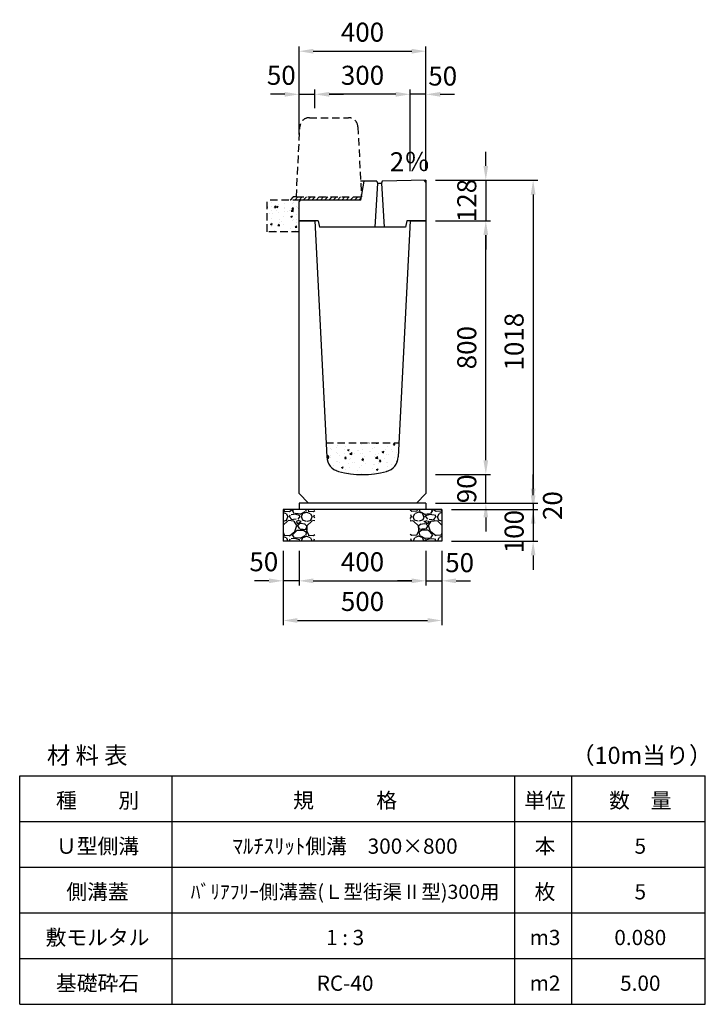
# Model space of a CAD drawing. Extents: x 0 to 17960, y 0 to 11504.
# Drawn here: x 15800 to 17960, y 8400 to 11504 of the extents above; entities that cross this region are included whole.
import ezdxf

# ---------------------------------------------------------------- set-up
doc = ezdxf.new("R2010")
doc.units = 0
doc.header["$LTSCALE"] = 0.5
doc.linetypes.add('HIDDEN2', pattern=[4.7625, 3.175, -1.5875])
doc.layers.get('0').update_dxf_attribs({"linetype": 'CONTINUOUS'})
doc.layers.get('DEFPOINTS').update_dxf_attribs({"linetype": 'CONTINUOUS'})
doc.layers.add('寸法引出', color=2, linetype='CONTINUOUS')
doc.layers.add('鉄筋', color=4, linetype='CONTINUOUS')
doc.styles.add('SANWA', font='txt')
doc.dimstyles.new('SANWA', dxfattribs={"dimscale": 0, "dimtxt": 2, "dimasz": 1.5, "dimexe": 0.5, "dimexo": 1, "dimgap": 1, "dimtad": 1, "dimdec": 4, "dimdsep": 46, "dimtxsty": 'SANWA', "dimcen": 0, "dimclrd": 2, "dimclre": 2, "dimclrt": 2, "dimadec": 0, "dimazin": 0, "dimtfac": 1, "dimtdec": 4, "dimtix": 1, "dimtmove": 0, "dimatfit": 3, "dimfxl": 0, "dimtolj": 1, "dimtzin": 0, "dimarcsym": 0})

# ---------------------------------------------------------------- blocks, each defined once
blk = doc.blocks.new('*D233')
at = {"layer": 'DEFPOINTS', "color": 0}
for p in [(16680, 9860), (17080, 9860), (17080, 9735)]:
    blk.add_point(p, dxfattribs=at)
at = {"layer": '寸法引出', "lineweight": -2}
for p, q in [((16680, 9830), (16680, 9720)), ((17080, 9830), (17080, 9720)), ((16725, 9735), (17035, 9735))]:
    blk.add_line(p, q, dxfattribs=at)
at = {"layer": '寸法引出'}
for points in [[(16725, 9742.5), (16725, 9727.5), (16680, 9735)], [(17035, 9742.5), (17035, 9727.5), (17080, 9735)]]:
    blk.add_solid(points, dxfattribs=at)
at = {"layer": '寸法引出', "insert": (16880, 9795), "char_height": 60, "attachment_point": 5, "style": 'SANWA'}
blk.add_mtext('\\A1;400', dxfattribs=at)
blk = doc.blocks.new('*D234')
at = {"layer": 'DEFPOINTS', "color": 0}
for p in [(17080, 9860), (17130, 9860), (17130, 9735)]:
    blk.add_point(p, dxfattribs=at)
at = {"layer": '寸法引出', "lineweight": -2}
for p, q in [((17080, 9830), (17080, 9720)), ((17130, 9830), (17130, 9720)), ((17035, 9735), (16990, 9735)), ((17080, 9735), (17130, 9735)), ((17175, 9735), (17220, 9735))]:
    blk.add_line(p, q, dxfattribs=at)
at = {"layer": '寸法引出'}
for points in [[(17035, 9742.5), (17035, 9727.5), (17080, 9735)], [(17175, 9742.5), (17175, 9727.5), (17130, 9735)]]:
    blk.add_solid(points, dxfattribs=at)
at = {"layer": '寸法引出', "insert": (17186, 9792.3), "char_height": 60, "attachment_point": 5, "style": 'SANWA'}
blk.add_mtext('\\A1;50', dxfattribs=at)
blk = doc.blocks.new('*D235')
at = {"layer": 'DEFPOINTS', "color": 0}
for p in [(16630, 9860), (16680, 9860), (16630, 9735)]:
    blk.add_point(p, dxfattribs=at)
at = {"layer": '寸法引出', "lineweight": -2}
for p, q in [((16630, 9830), (16630, 9720)), ((16680, 9830), (16680, 9720)), ((16585, 9735), (16540, 9735)), ((16680, 9735), (16630, 9735)), ((16725, 9735), (16770, 9735))]:
    blk.add_line(p, q, dxfattribs=at)
at = {"layer": '寸法引出'}
for points in [[(16585, 9742.5), (16585, 9727.5), (16630, 9735)], [(16725, 9742.5), (16725, 9727.5), (16680, 9735)]]:
    blk.add_solid(points, dxfattribs=at)
at = {"layer": '寸法引出', "insert": (16569, 9795.2), "char_height": 60, "attachment_point": 5, "style": 'SANWA'}
blk.add_mtext('\\A1;50', dxfattribs=at)
blk = doc.blocks.new('*D236')
at = {"layer": 'DEFPOINTS', "color": 0}
for p in [(16630, 9860), (17130, 9860), (17130, 9610)]:
    blk.add_point(p, dxfattribs=at)
at = {"layer": '寸法引出', "lineweight": -2}
for p, q in [((16630, 9830), (16630, 9595)), ((17130, 9830), (17130, 9595)), ((16675, 9610), (17085, 9610))]:
    blk.add_line(p, q, dxfattribs=at)
at = {"layer": '寸法引出'}
for points in [[(16675, 9617.5), (16675, 9602.5), (16630, 9610)], [(17085, 9617.5), (17085, 9602.5), (17130, 9610)]]:
    blk.add_solid(points, dxfattribs=at)
at = {"layer": '寸法引出', "insert": (16880, 9670), "char_height": 60, "attachment_point": 5, "style": 'SANWA'}
blk.add_mtext('\\A1;500', dxfattribs=at)
blk = doc.blocks.new('*D237')
at = {"layer": 'DEFPOINTS', "color": 0}
for p in [(17080, 9980), (17130, 9960), (17417.6, 9960)]:
    blk.add_point(p, dxfattribs=at)
at = {"layer": '寸法引出', "lineweight": -2}
for p, q in [((17417.6, 10025), (17417.6, 10070)), ((17110, 9980), (17432.6, 9980)), ((17417.6, 9980), (17417.6, 9960)), ((17160, 9960), (17432.6, 9960)), ((17417.6, 9915), (17417.6, 9870))]:
    blk.add_line(p, q, dxfattribs=at)
at = {"layer": '寸法引出'}
for points in [[(17410.1, 10025), (17425.1, 10025), (17417.6, 9980)], [(17410.1, 9915), (17425.1, 9915), (17417.6, 9960)]]:
    blk.add_solid(points, dxfattribs=at)
at = {"layer": '寸法引出', "insert": (17478.7, 9972.2), "char_height": 60, "attachment_point": 5, "rotation": 90, "style": 'SANWA'}
blk.add_mtext('\\A1;20', dxfattribs=at)
blk = doc.blocks.new('*D238')
at = {"layer": 'DEFPOINTS', "color": 0}
for p in [(17130, 9960), (17130, 9860), (17417.6, 9860)]:
    blk.add_point(p, dxfattribs=at)
at = {"layer": '寸法引出', "lineweight": -2}
for p, q in [((17417.6, 10005), (17417.6, 10050)), ((17160, 9960), (17432.6, 9960)), ((17417.6, 9960), (17417.6, 9860)), ((17160, 9860), (17432.6, 9860)), ((17417.6, 9815), (17417.6, 9770))]:
    blk.add_line(p, q, dxfattribs=at)
at = {"layer": '寸法引出'}
for points in [[(17410.1, 10005), (17425.1, 10005), (17417.6, 9960)], [(17410.1, 9815), (17425.1, 9815), (17417.6, 9860)]]:
    blk.add_solid(points, dxfattribs=at)
at = {"layer": '寸法引出', "insert": (17357.7, 9890), "char_height": 60, "attachment_point": 5, "rotation": 90, "style": 'SANWA'}
blk.add_mtext('\\A1;100', dxfattribs=at)
blk = doc.blocks.new('*D273')
at = {"layer": 'DEFPOINTS', "color": 0}
for p in [(17080, 10070), (17268.5, 10070), (17080, 9980)]:
    blk.add_point(p, dxfattribs=at)
at = {"layer": '寸法引出', "lineweight": -2}
for p, q in [((17268.5, 10115), (17268.5, 10160)), ((17110, 10070), (17283.5, 10070)), ((17268.5, 9980), (17268.5, 10070)), ((17110, 9980), (17283.5, 9980)), ((17268.5, 9935), (17268.5, 9890))]:
    blk.add_line(p, q, dxfattribs=at)
at = {"layer": '寸法引出'}
for points in [[(17261, 10115), (17276, 10115), (17268.5, 10070)], [(17261, 9935), (17276, 9935), (17268.5, 9980)]]:
    blk.add_solid(points, dxfattribs=at)
at = {"layer": '寸法引出', "insert": (17208.5, 10025), "char_height": 60, "attachment_point": 5, "rotation": 90, "style": 'SANWA'}
blk.add_mtext('\\A1;90', dxfattribs=at)
blk = doc.blocks.new('*D274')
at = {"layer": 'DEFPOINTS', "color": 0}
for p in [(17080, 10870), (17268.5, 10870), (17080, 10070)]:
    blk.add_point(p, dxfattribs=at)
at = {"layer": '寸法引出', "lineweight": -2}
for p, q in [((17110, 10870), (17283.5, 10870)), ((17268.5, 10115), (17268.5, 10825)), ((17110, 10070), (17283.5, 10070))]:
    blk.add_line(p, q, dxfattribs=at)
at = {"layer": '寸法引出'}
for points in [[(17261, 10825), (17276, 10825), (17268.5, 10870)], [(17261, 10115), (17276, 10115), (17268.5, 10070)]]:
    blk.add_solid(points, dxfattribs=at)
at = {"layer": '寸法引出', "insert": (17208.5, 10470), "char_height": 60, "attachment_point": 5, "rotation": 90, "style": 'SANWA'}
blk.add_mtext('\\A1;800', dxfattribs=at)
blk = doc.blocks.new('歩車道境界ブロックイメージ')
at = {"linetype": 'HIDDEN2', "ltscale": 15}
for p, q in [((-164, 250), (-41, 250)), ((-205, 0), (-193.9, 221.5)), ((-11.1, 221.5), (0, 0)), ((-205, 0), (0, 0))]:
    blk.add_line(p, q, dxfattribs=at)
for centre, start, end in [((-164, 220), 90, 177.1376), ((-41, 220), 2.8624, 90)]:
    blk.add_arc(centre, 30, start, end, dxfattribs=at)
blk = doc.blocks.new('*D179')
at = {"layer": 'DEFPOINTS', "color": 0}
for p in [(25081, 3513.7), (25081, 3241.8), (25131, 3242.8)]:
    blk.add_point(p, dxfattribs=at)
at = {"layer": '寸法引出', "lineweight": -2}
for p, q in [((25036, 3513.7), (24991, 3513.7)), ((25081, 3271.8), (25081, 3528.7)), ((25131, 3513.7), (25081, 3513.7)), ((25131, 3272.8), (25131, 3528.7)), ((25176, 3513.7), (25221, 3513.7))]:
    blk.add_line(p, q, dxfattribs=at)
at = {"layer": '寸法引出'}
for points in [[(25036, 3521.2), (25036, 3506.2), (25081, 3513.7)], [(25176, 3521.2), (25176, 3506.2), (25131, 3513.7)]]:
    blk.add_solid(points, dxfattribs=at)
at = {"layer": '寸法引出', "insert": (25183.7, 3571.3), "char_height": 60, "attachment_point": 5, "style": 'SANWA'}
blk.add_mtext('\\A1;50', dxfattribs=at)
blk = doc.blocks.new('*D180')
at = {"layer": 'DEFPOINTS', "color": 0}
for p in [(24781, 3513.7), (24781, 3440), (25081, 3241.8)]:
    blk.add_point(p, dxfattribs=at)
at = {"layer": '寸法引出', "lineweight": -2}
for p, q in [((24781, 3470), (24781, 3528.7)), ((25036, 3513.7), (24826, 3513.7)), ((25081, 3271.8), (25081, 3528.7))]:
    blk.add_line(p, q, dxfattribs=at)
at = {"layer": '寸法引出'}
for points in [[(24826, 3521.2), (24826, 3506.2), (24781, 3513.7)], [(25036, 3521.2), (25036, 3506.2), (25081, 3513.7)]]:
    blk.add_solid(points, dxfattribs=at)
at = {"layer": '寸法引出', "insert": (24931, 3573.7), "char_height": 60, "attachment_point": 5, "style": 'SANWA'}
blk.add_mtext('\\A1;300', dxfattribs=at)
blk = doc.blocks.new('*D181')
at = {"layer": 'DEFPOINTS', "color": 0}
for p in [(24781, 3513.7), (24781, 3440), (24731, 3356.7)]:
    blk.add_point(p, dxfattribs=at)
at = {"layer": '寸法引出', "lineweight": -2}
for p, q in [((24686, 3513.7), (24641, 3513.7)), ((24731, 3386.7), (24731, 3528.7)), ((24731, 3513.7), (24781, 3513.7)), ((24781, 3470), (24781, 3528.7)), ((24826, 3513.7), (24871, 3513.7))]:
    blk.add_line(p, q, dxfattribs=at)
at = {"layer": '寸法引出'}
for points in [[(24686, 3521.2), (24686, 3506.2), (24731, 3513.7)], [(24826, 3521.2), (24826, 3506.2), (24781, 3513.7)]]:
    blk.add_solid(points, dxfattribs=at)
at = {"layer": '寸法引出', "insert": (24675.2, 3573.6), "char_height": 60, "attachment_point": 5, "style": 'SANWA'}
blk.add_mtext('\\A1;50', dxfattribs=at)
blk = doc.blocks.new('*D178')
at = {"layer": 'DEFPOINTS', "color": 0}
for p in [(25131, 3649.6), (24731, 3386.7), (25131, 3242.8)]:
    blk.add_point(p, dxfattribs=at)
at = {"layer": '寸法引出', "lineweight": -2}
for p, q in [((24731, 3416.7), (24731, 3664.6)), ((25131, 3272.8), (25131, 3664.6)), ((24776, 3649.6), (25086, 3649.6))]:
    blk.add_line(p, q, dxfattribs=at)
at = {"layer": '寸法引出'}
for points in [[(24776, 3657.1), (24776, 3642.1), (24731, 3649.6)], [(25086, 3657.1), (25086, 3642.1), (25131, 3649.6)]]:
    blk.add_solid(points, dxfattribs=at)
at = {"layer": '寸法引出', "insert": (24931, 3709.6), "char_height": 60, "attachment_point": 5, "style": 'SANWA'}
blk.add_mtext('\\A1;400', dxfattribs=at)
blk = doc.blocks.new('*D281')
at = {"layer": 'DEFPOINTS', "color": 0}
for p in [(17080, 10997.8), (17080, 10870), (17268.5, 10870)]:
    blk.add_point(p, dxfattribs=at)
at = {"layer": '寸法引出', "lineweight": -2}
for p, q in [((17268.5, 11042.8), (17268.5, 11087.8)), ((17110, 10997.8), (17283.5, 10997.8)), ((17268.5, 10997.8), (17268.5, 10870)), ((17110, 10870), (17283.5, 10870)), ((17268.5, 10825), (17268.5, 10780))]:
    blk.add_line(p, q, dxfattribs=at)
at = {"layer": '寸法引出'}
for points in [[(17261, 11042.8), (17276, 11042.8), (17268.5, 10997.8)], [(17261, 10825), (17276, 10825), (17268.5, 10870)]]:
    blk.add_solid(points, dxfattribs=at)
at = {"layer": '寸法引出', "insert": (17208.5, 10933.9), "char_height": 60, "attachment_point": 5, "rotation": 90, "style": 'SANWA'}
blk.add_mtext('\\A1;128', dxfattribs=at)
blk = doc.blocks.new('*D292')
at = {"layer": 'DEFPOINTS', "color": 0}
for p in [(17080, 10997.8), (17080, 9980), (17417.6, 9980)]:
    blk.add_point(p, dxfattribs=at)
at = {"layer": '寸法引出', "lineweight": -2}
for p, q in [((17110, 10997.8), (17432.6, 10997.8)), ((17417.6, 10952.8), (17417.6, 10025)), ((17110, 9980), (17432.6, 9980))]:
    blk.add_line(p, q, dxfattribs=at)
at = {"layer": '寸法引出'}
for points in [[(17410.1, 10952.8), (17425.1, 10952.8), (17417.6, 10997.8)], [(17410.1, 10025), (17425.1, 10025), (17417.6, 9980)]]:
    blk.add_solid(points, dxfattribs=at)
at = {"layer": '寸法引出', "insert": (17357.6, 10488.9), "char_height": 60, "attachment_point": 5, "rotation": 90, "style": 'SANWA'}
blk.add_mtext('\\A1;1018', dxfattribs=at)
blk = doc.blocks.new('Ｌ型街渠Ⅱ型 300用蓋')
h = blk.add_hatch()
h.set_pattern_fill('ANSI31', color=256, scale=3)
h.set_pattern_definition([(45, (-945, -5316), (-6.735192, 6.735192), [])])
h.paths.add_polyline_path([(131.66667, 95), (-73.33333, 95), (-83.33333, 95), (-93.33333, 85), (-61, 85), (130, 85)])
at = {"layer": '鉄筋'}
h = blk.add_hatch(dxfattribs=at)
h.set_pattern_fill('AR-CONC', color=256, scale=0.3)
h.set_pattern_definition([(50, (-945, -5316), (54.6554, -4.78173), [5.715, -62.865]), (355, (-945, -5316), (-10.573, 57.31705), [4.572, -50.2922]), (100.4514, (-940.445, -5316.4), (44.08237, 52.53533), [4.857, -53.4271]), (46.1842, (-945, -5300.76), (81.3237, -12.6127), [8.5725, -94.2975]), (96.6356, (-938.22, -5301.81), (71.2212, 74.2278), [7.2855, -80.1407]), (351.1842, (-945, -5300.76), (71.2212, 74.2278), [6.858, -75.4379]), (21, (-937.38, -5304.57), (45.4843, -30.67956), [5.715, -62.865]), (326, (-937.38, -5304.57), (18.5406, 55.2564), [4.572, -50.292]), (71.4514, (-933.59, -5307.127), (64.02493, 24.57683), [4.857, -53.427]), (37.5, (-945, -5316), (0.92658, 25.36651), [0, -49.6824, 0, -51.054, 0, -50.4825]), (7.5, (-945, -5316), (20.0459, 30.05417), [0, -29.1084, 0, -48.5394, 0, -19.2405]), (327.5, (-961.993, -5316), (40.67718, -1.71862), [0, -19.05, 0, -59.436, 0, -78.867]), (317.5, (-969.613, -5316), (44.43875, 7.62795), [0, -24.765, 0, -39.4716, 0, -56.007])])
h.paths.add_polyline_path([(-65, 81), (-61, 85), (-165, 85), (-165, -15), (-65, -15)])
blk.add_line((140, 145), (129.16667, 145))
at = {"ltscale": 15}
for p, q in [((130, 85), (140, 145)), ((180, 145), (140, 145)), ((182, 139), (173.5, 0)), ((180, 145), (182, 139)), ((182, 139), (195, 139)), ((197, 145), (195, 139)), ((195, 139), (203.5, 0)), ((335, 147.76), (197, 145)), ((335, 141.76), (329.0012, 147.64002)), ((335, 147.76), (335, 20)), ((-61, 85), (-65, 81)), ((-61, 85), (-65, 81)), ((-65, 20), (-65, 81)), ((130, 85), (-61, 85)), ((-5, 20), (-65, 20)), ((-5, 20), (0, 0)), ((270, 0), (0, 0)), ((275, 20), (270, 0)), ((335, 20), (275, 20))]:
    blk.add_line(p, q, dxfattribs=at)
at = {"linetype": 'HIDDEN2', "ltscale": 15}
for p, q in [((-93.33333, 85), (-83.33333, 95)), ((-73.33333, 95), (-83.33333, 95)), ((-165, -15), (-165, 85)), ((-61, 85), (-165, 85)), ((-65, -15), (-165, -15))]:
    blk.add_line(p, q, dxfattribs=at)
at = {"layer": 'DEFPOINTS', "color": 0, "linetype": 'ByBlock', "ltscale": 15}
for p in [(335, 82), (335, 82), (335, 82), (335, 44), (335, 44), (335, 44)]:
    blk.add_point(p, dxfattribs=at)
at = {"layer": '寸法引出', "ltscale": 15}
blk.add_point((335, 20), dxfattribs=at)
blk.add_point((335, 20), dxfattribs=at)
blk.add_blockref('歩車道境界ブロックイメージ', (131.66667, 95))
at = {"layer": '寸法引出', "ltscale": 15, "insert": (220.94317, 198.21762), "char_height": 60, "attachment_point": 4, "style": 'SANWA'}
blk.add_mtext('2％', dxfattribs=at)
at = {"layer": '寸法引出'}
for base, p1, p2, picture, middle in [((335, 554.55476), (-65, 291.66667), (335, 147.76), '*D178', (135, 614.55476)), ((-15, 418.65697), (285, 146.76), (-15, 345), '*D180', (135, 478.65697))]:
    dim = blk.add_linear_dim(base=base, p1=p1, p2=p2, dimstyle='SANWA', override={"dimscale": 30, "dimclrd": 256, "dimclre": 256, "dimclrt": 256, "dimtmove": 2}, dxfattribs=at)
    dim.commit()
    dim.dimension.update_dxf_attribs({"geometry": picture, "text_midpoint": middle, "insert": (-24795.99108, -3095.01256)})
for base, p1, p2, picture, middle in [((-15, 418.65697), (-65, 261.66667), (-15, 345), '*D181', (-120.80307, 478.58144)), ((285, 418.65697), (335, 147.76), (285, 146.76), '*D179', (387.72112, 476.32133))]:
    dim = blk.add_linear_dim(base=base, p1=p1, p2=p2, dimstyle='SANWA', override={"dimscale": 30, "dimclrd": 256, "dimclre": 256, "dimclrt": 256, "dimtmove": 2}, dxfattribs=at)
    dim.commit()
    dim.dimension.update_dxf_attribs({"geometry": picture, "text_midpoint": middle, "dimtype": 128, "insert": (-24795.99108, -3095.01256)})

msp = doc.modelspace()

# ---------------------------------------------------------------- hatches: boundary and pattern name
at = {"layer": '鉄筋'}
h = msp.add_hatch(dxfattribs=at)
h.set_pattern_fill('AR-CONC', color=256, scale=0.3)
h.set_pattern_definition([(50, (0, 4544), (54.6554, -4.78173), [5.715, -62.865]), (355, (0, 4544), (-10.57303, 57.31705), [4.572, -50.29218]), (100.45144, (4.555, 4543.6), (44.08237, 52.53533), [4.857, -53.42707]), (46.1842, (0, 4559.24), (81.3237, -12.6127), [8.5725, -94.2975]), (96.63556, (6.78, 4558.19), (71.22124, 74.22784), [7.2855, -80.1407]), (351.18415, (0, 4559.24), (71.22124, 74.22784), [6.858, -75.43792]), (21, (7.62, 4555.43), (45.48432, -30.67956), [5.715, -62.865]), (326, (7.62, 4555.43), (18.5406, 55.25639), [4.572, -50.292]), (71.45144, (11.41, 4552.873), (64.02493, 24.57683), [4.857, -53.42698]), (37.5, (0, 4544), (0.92658, 25.366512), [0, -49.6824, 0, -51.054, 0, -50.4825]), (7.5, (0, 4544), (20.0459, 30.054172), [0, -29.1084, 0, -48.5394, 0, -19.2405]), (327.5, (-16.993, 4544), (40.677179, -1.718623), [0, -19.05, 0, -59.436, 0, -78.867]), (317.5, (-24.613, 4544), (44.438754, 7.62795), [0, -24.765, 0, -39.4716, 0, -56.007])])
h.paths.add_polyline_path([(16765, 10170), (16767.22353, 10125.5294, 0.32771924), (16804.59338, 10079.63154, 0.1277280705), (16955.40662, 10079.63154, 0.32771924), (16992.77647, 10125.5294), (16995, 10170)])
h = msp.add_hatch(dxfattribs=at)
h.set_pattern_fill('GRAVEL', color=256, scale=3, style=0)
h.set_pattern_definition([(228.0128, (14701.114, 2926.2), (-609.600518, -685.8008427), [10.2516, -1014.915]), (184.9697, (14694.256, 2918.58), (914.4014792, 76.1994623), [17.59215, -1741.62]), (132.5104, (14676.73, 2917.056), (761.9994455, -838.2008188), [12.40446, -1228.041]), (267.2737, (14647.012, 2898.006), (76.1996691, 1523.9995096), [16.02015, -1585.992]), (292.8337, (14646.25, 2882.004), (-381.0010817, 914.4005199), [15.709, -1555.194]), (357.2737, (14652.346, 2867.526), (-1523.9995096, 76.1996691), [16.02015, -1585.992]), (37.6942, (14668.348, 2866.764), (-990.6006258, -761.9993207), [21.1858, -2097.393]), (72.2553, (14685.112, 2879.718), (533.401067, 1676.4004862), [20.0016, -1980.159]), (121.4296, (14691.208, 2898.768), (-609.600157, 990.5988348), [16.0744, -1591.365]), (175.2364, (14682.826, 2912.484), (838.1993416, -76.199285), [18.3514, -899.217]), (222.3974, (14664.538, 2914.008), (-914.4000275, -838.1989095), [23.73234, -2349.504]), (138.8141, (14722.45, 2897.244), (-533.39966, 457.199297), [8.10015, -801.918]), (171.4692, (14716.354, 2902.578), (990.5984879, -152.400384), [15.41046, -1525.638]), (225, (14701.114, 2904.864), (-2e-14, -76.19995), [10.7763, -96.9867]), (203.1986, (14695.78, 2914.008), (381.001285, 152.400668), [5.8032, -574.518]), (291.8014, (14690.446, 2911.722), (-76.200053, 228.600147), [8.207, -402.144]), (30.9638, (14693.494, 2904.102), (228.599759, 152.400119), [13.3296, -430.989]), (161.5651, (14704.924, 2910.96), (152.40007, -76.19989), [9.6386, -231.327]), (16.3895, (14646.25, 2911.722), (762.0004204, 228.5995245), [13.50264, -1336.764]), (70.3462, (14659.204, 2915.532), (-304.7991507, -838.1988147), [11.328, -1121.466]), (293.1986, (14704.924, 2926.2), (-152.400668, 381.001285), [11.6064, -568.716]), (343.6105, (14709.496, 2915.532), (-762.0004204, 228.5995245), [13.50264, -1336.764]), (339.444, (14646.25, 2864.478), (-381.000473, 152.399815), [13.02105, -638.031]), (294.7751, (14658.442, 2859.906), (-380.999112, 838.1996108), [10.91016, -1080.108]), (66.8014, (14705.686, 2850), (152.400668, 381.001285), [11.6064, -568.716]), (17.354, (14710.258, 2860.668), (-990.6000535, -304.7995403), [12.7735, -1264.572]), (69.444, (14668.348, 2850), (-152.399815, -381.000473), [6.51054, -644.544]), (101.3099, (14701.114, 2850), (-76.199624, 304.799024), [3.88545, -384.66]), (165.9638, (14700.352, 2853.81), (228.60016, -76.19987), [15.709, -298.4715]), (186.009, (14685.112, 2857.62), (761.9988763, 76.199822), [14.558, -1441.242]), (303.6901, (14693.494, 2897.244), (-76.200026, 152.39985), [10.9897, -263.7534]), (353.1572, (14699.59, 2888.1), (1295.4005357, -152.4006825), [19.1867, -1899.48]), (60.9454, (14718.64, 2885.814), (-304.799291, -533.398728), [7.84524, -776.682]), (90, (14722.45, 2892.67), (-76.2, 76.2), [4.572, -71.628]), (120.2564, (14683.588, 2859.906), (304.799354, -533.399731), [10.586, -1048.017]), (48.0128, (14678.254, 2869.05), (609.600518, 685.8008427), [20.5033, -1004.664]), (0, (14691.97, 2884.29), (76.2, 76.2), [19.812, -56.388]), (325.3048, (14711.782, 2884.29), (-761.9986797, 533.4000507), [12.0483, -1192.779]), (254.0546, (14721.688, 2877.432), (-76.200194, -304.800726), [11.0949, -543.651]), (207.646, (14718.64, 2866.764), (-1447.7994915, -762.0004792), [18.06435, -1788.375]), (175.4261, (14702.638, 2858.382), (-990.6002281, 76.1996313), [19.1109, -1891.974]), (175.4261, (14702.638, 2858.382), (-990.6002281, 76.1996313), [19.1109, -1891.974])])
h.paths.add_polyline_path([(16730, 9960), (16630, 9960), (16630, 9860), (16730, 9860)])
h = msp.add_hatch(dxfattribs=at)
h.set_pattern_fill('GRAVEL', color=256, scale=3, style=0)
h.set_pattern_definition([(311.9872, (19058.886, 2926.2), (609.600518, -685.8008427), [10.2516, -1014.915]), (355.0303, (19065.744, 2918.58), (-914.4014792, 76.1994623), [17.59215, -1741.62]), (47.4896, (19083.27, 2917.056), (-761.9994455, -838.2008188), [12.40446, -1228.041]), (272.7263, (19112.988, 2898.006), (-76.1996691, 1523.9995096), [16.02015, -1585.992]), (247.1663, (19113.75, 2882.004), (381.0010817, 914.4005199), [15.709, -1555.194]), (182.7263, (19107.654, 2867.526), (1523.9995096, 76.1996691), [16.02015, -1585.992]), (142.3058, (19091.652, 2866.764), (990.6006258, -761.9993207), [21.1858, -2097.393]), (107.7447, (19074.888, 2879.718), (-533.401067, 1676.4004862), [20.0016, -1980.159]), (58.5704, (19068.792, 2898.768), (609.600157, 990.5988348), [16.0744, -1591.365]), (4.7636, (19077.174, 2912.484), (-838.1993416, -76.199285), [18.3514, -899.217]), (317.6026, (19095.462, 2914.008), (914.4000275, -838.1989095), [23.73234, -2349.504]), (41.1859, (19037.55, 2897.244), (533.39966, 457.199297), [8.10015, -801.918]), (8.5308, (19043.646, 2902.578), (-990.5984879, -152.400384), [15.41046, -1525.638]), (315, (19058.886, 2904.864), (2e-14, -76.19995), [10.7763, -96.9867]), (336.8014, (19064.22, 2914.008), (-381.001285, 152.400668), [5.8032, -574.518]), (248.1986, (19069.554, 2911.722), (76.200053, 228.600147), [8.207, -402.144]), (149.0362, (19066.506, 2904.102), (-228.599759, 152.400119), [13.3296, -430.989]), (18.4349, (19055.076, 2910.96), (-152.40007, -76.19989), [9.6386, -231.327]), (163.6105, (19113.75, 2911.722), (-762.0004204, 228.5995245), [13.50264, -1336.764]), (109.6538, (19100.796, 2915.532), (304.7991507, -838.1988147), [11.328, -1121.466]), (246.8014, (19055.076, 2926.2), (152.400668, 381.001285), [11.6064, -568.716]), (196.3895, (19050.504, 2915.532), (762.0004204, 228.5995245), [13.50264, -1336.764]), (200.556, (19113.75, 2864.478), (381.000473, 152.399815), [13.02105, -638.031]), (245.2249, (19101.558, 2859.906), (380.999112, 838.1996108), [10.91016, -1080.108]), (113.1986, (19054.314, 2850), (-152.400668, 381.001285), [11.6064, -568.716]), (162.646, (19049.742, 2860.668), (990.6000535, -304.7995403), [12.7735, -1264.572]), (110.556, (19091.652, 2850), (152.399815, -381.000473), [6.51054, -644.544]), (78.6901, (19058.886, 2850), (76.199624, 304.799024), [3.88545, -384.66]), (14.0362, (19059.648, 2853.81), (-228.60016, -76.19987), [15.709, -298.4715]), (353.991, (19074.888, 2857.62), (-761.9988763, 76.199822), [14.558, -1441.242]), (236.3099, (19066.506, 2897.244), (76.200026, 152.39985), [10.9897, -263.7534]), (186.8428, (19060.41, 2888.1), (-1295.4005357, -152.4006825), [19.1867, -1899.48]), (119.0546, (19041.36, 2885.814), (304.799291, -533.398728), [7.84524, -776.682]), (90, (19037.55, 2892.67), (76.2, 76.2), [4.572, -71.628]), (59.7436, (19076.412, 2859.906), (-304.799354, -533.399731), [10.586, -1048.017]), (131.9872, (19081.746, 2869.05), (-609.600518, 685.8008427), [20.5033, -1004.664]), (180, (19068.03, 2884.29), (-76.2, 76.2), [19.812, -56.388]), (214.6952, (19048.218, 2884.29), (761.9986797, 533.4000507), [12.0483, -1192.779]), (285.9454, (19038.312, 2877.432), (76.200194, -304.800726), [11.0949, -543.651]), (332.354, (19041.36, 2866.764), (1447.7994915, -762.0004792), [18.06435, -1788.375]), (4.5739, (19057.362, 2858.382), (990.6002281, 76.1996313), [19.1109, -1891.974]), (4.5739, (19057.362, 2858.382), (990.6002281, 76.1996313), [19.1109, -1891.974])])
h.paths.add_polyline_path([(17030, 9960), (17130, 9960), (17130, 9860), (17030, 9860)])

# ---------------------------------------------------------------- linework, layer by layer
at = {"ltscale": 25}
for p, q in [((16680, 10010), (16680, 10870)), ((16680, 10870), (16730, 10870)), ((16730, 10870), (16767.22353, 10125.5294)), ((17030, 10870), (16992.77647, 10125.5294)), ((17030, 10870), (17080, 10870)), ((17080, 10870), (17080, 10010)), ((16680, 10010), (16710, 9980)), ((17050, 9980), (17080, 10010))]:
    msp.add_line(p, q, dxfattribs=at)
at = {"linetype": 'HIDDEN2', "ltscale": 15}
msp.add_line((16765, 10170), (16995, 10170), dxfattribs=at)
at = {"ltscale": 20}
for p, q in [((17080, 9980), (16680, 9980)), ((17130, 9960), (16630, 9960)), ((17130, 9860), (16630, 9860))]:
    msp.add_line(p, q, dxfattribs=at)
for p, q in [((16680, 9980), (16680, 9960)), ((17080, 9980), (17080, 9960)), ((16630, 9960), (16630, 9860)), ((17130, 9960), (17130, 9860)), ((15800, 8400), (15800, 9120)), ((16280, 8400), (16280, 9120)), ((17360, 8400), (17360, 9120)), ((17540, 8400), (17540, 9120)), ((17960, 8400), (17960, 9120))]:
    msp.add_line(p, q)
at = {"color": 0}
for p, q in [((15800, 9120), (17960, 9120)), ((15800, 8976), (17960, 8976)), ((15800, 8832), (17960, 8832)), ((15800, 8688), (17960, 8688)), ((15800, 8544), (17960, 8544)), ((15800, 8400), (17960, 8400))]:
    msp.add_line(p, q, dxfattribs=at)
at = {"ltscale": 25}
for centre, radius, start, end in [((16817.16115, 10128.02629), 50, 182.86240523, 255.44226695), ((16942.83885, 10128.02629), 50, 284.55773305, 357.13759477), ((16880, 10370), 300, 255.44226695, 284.55773305)]:
    msp.add_arc(centre, radius, start, end, dxfattribs=at)
at = {"layer": 'DEFPOINTS', "color": 0, "linetype": 'ByBlock', "ltscale": 25}
msp.add_point((16680, 10010), dxfattribs=at)

# ---------------------------------------------------------------- block references
msp.add_blockref('Ｌ型街渠Ⅱ型 300用蓋', (16745, 10850))

# ---------------------------------------------------------------- texts
at = {"attachment_point": 5, "style": 'SANWA'}
for s, insert, char_height in [('\\A1;材 料 表', (16012.73384, 9184.87455), 54), ('\\A1;（10m当り）', (17759.92398, 9184.87455), 54), ('\\A1;種\u3000\u3000別', (16045.18167, 9042.64221), 48), ('\\A1;規\u3000\u3000\u3000格', (16825.18167, 9042.64221), 48), ('\\A1;単位', (17455.18167, 9042.64221), 48), ('\\A1;数\u3000量', (17755.18167, 9042.64221), 48), ('\\A1;Ｕ型側溝', (16045.18167, 8898.64221), 48), ('\\A1;ﾏﾙﾁｽﾘｯﾄ側溝\u3000300×800', (16825.18167, 8898.64221), 48), ('\\A1;本', (17455.18167, 8898.64221), 48), ('\\A1;5', (17755.18167, 8898.64221), 48), ('\\A1;側溝蓋', (16045.18167, 8754.64221), 48), ('\\A1;ﾊﾞﾘｱﾌﾘｰ側溝蓋(Ｌ型街渠Ⅱ型)300用', (16825.18167, 8754.64221), 45), ('\\A1;枚', (17455.18167, 8754.64221), 48), ('\\A1;5', (17755.18167, 8754.64221), 48), ('\\A1;敷モルタル', (16045.18167, 8610.64221), 48), ('\\A1;1 : 3', (16825.18167, 8610.64221), 48), ('\\A1;m3', (17455.18167, 8610.64221), 48), ('\\A1;0.080', (17755.18167, 8610.64221), 48), ('\\A1;基礎砕石', (16045.18167, 8466.64221), 48), ('\\A1;RC-40', (16825.18167, 8466.64221), 48), ('\\A1;m2', (17455.18167, 8466.64221), 48), ('\\A1;5.00', (17755.18167, 8466.64221), 48)]:
    msp.add_mtext(s, dxfattribs=dict(at, insert=insert, char_height=char_height))

# ---------------------------------------------------------------- dimensions: what is measured, and where the dimension line sits
at = {"layer": '寸法引出'}
for base, p2, text, picture, middle in [((17268.49697, 10870), (17080, 10870), '128', '*D281', (17208.49697, 10933.88)), ((17417.63047, 9980), (17080, 9980), '1018', '*D292', (17357.63047, 10488.88))]:
    dim = msp.add_linear_dim(base=base, p1=(17080, 10997.76), p2=p2, angle=90, text=text, dimstyle='SANWA', override={"dimscale": 30, "dimclrd": 256, "dimclre": 256, "dimclrt": 256, "dimtmove": 2}, dxfattribs=at)
    dim.commit()
    dim.dimension.update_dxf_attribs({"geometry": picture, "text_midpoint": middle})
for base, p1, p2, picture, middle in [((17268.49697, 10870), (17080, 10070), (17080, 10870), '*D274', (17208.49697, 10470)), ((17268.49697, 10070), (17080, 9980), (17080, 10070), '*D273', (17208.49697, 10025))]:
    dim = msp.add_linear_dim(base=base, p1=p1, p2=p2, angle=90, dimstyle='SANWA', override={"dimscale": 30, "dimclrd": 256, "dimclre": 256, "dimclrt": 256, "dimtmove": 2}, dxfattribs=at)
    dim.commit()
    dim.dimension.update_dxf_attribs({"geometry": picture, "text_midpoint": middle})
for base, p1, p2, picture, middle in [((17417.63047, 9960), (17080, 9980), (17130, 9960), '*D237', (17478.69299, 9972.20152)), ((17417.63047, 9860), (17130, 9960), (17130, 9860), '*D238', (17357.74225, 9890.02398))]:
    dim = msp.add_linear_dim(base=base, p1=p1, p2=p2, angle=90, dimstyle='SANWA', override={"dimscale": 30, "dimclrd": 256, "dimclre": 256, "dimclrt": 256, "dimtmove": 2}, dxfattribs=at)
    dim.commit()
    dim.dimension.update_dxf_attribs({"geometry": picture, "text_midpoint": middle, "dimtype": 160})
for base, p1, p2, picture, middle in [((16630, 9735), (16680, 9860), (16630, 9860), '*D235', (16569.00832, 9795.18601)), ((17130, 9735), (17080, 9860), (17130, 9860), '*D234', (17186.04954, 9792.28909))]:
    dim = msp.add_linear_dim(base=base, p1=p1, p2=p2, dimstyle='SANWA', override={"dimscale": 30, "dimclrd": 256, "dimclre": 256, "dimclrt": 256, "dimtmove": 2}, dxfattribs=at)
    dim.commit()
    dim.dimension.update_dxf_attribs({"geometry": picture, "text_midpoint": middle, "dimtype": 160})
for base, p1, p2, picture, middle in [((17130, 9610), (16630, 9860), (17130, 9860), '*D236', (16880, 9670)), ((17080, 9735), (16680, 9860), (17080, 9860), '*D233', (16880, 9795))]:
    dim = msp.add_linear_dim(base=base, p1=p1, p2=p2, dimstyle='SANWA', override={"dimscale": 30, "dimclrd": 256, "dimclre": 256, "dimclrt": 256, "dimtmove": 2}, dxfattribs=at)
    dim.commit()
    dim.dimension.update_dxf_attribs({"geometry": picture, "text_midpoint": middle})

doc.saveas('drawing.dxf')
